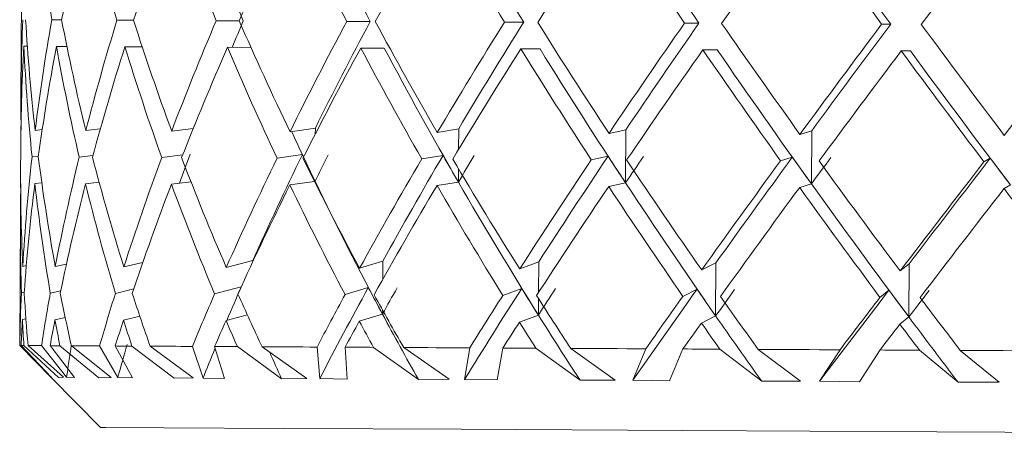
# Model space of a CAD drawing. Units: inches. Extents: x 0.2 to 10.8, y 0.2 to 8.4.
# Drawn here: x 5.7 to 5.7, y 3.8 to 3.8 of the extents above; entities that cross this region are included whole.
import ezdxf

# ---------------------------------------------------------------- set-up
doc = ezdxf.new("R2010")
doc.units = ezdxf.units.IN
doc.header["$MEASUREMENT"] = 0

msp = doc.modelspace()

# ---------------------------------------------------------------- linework, layer by layer
at = {"color": 7, "linetype": 'Continuous', "lineweight": 15}
for p, q in [((5.677413401507057, 3.81163644861403), (5.677388527127741, 3.806890722103734)), ((5.678637056704622, 3.809257190766087), (5.678335396189429, 3.809258716081799)), ((5.680846183184604, 3.809245574900274), (5.680335554416764, 3.809248273535766)), ((5.684089943045747, 3.809228679095455), (5.68338595117832, 3.809232316386771)), ((5.688115837871599, 3.809207676671411), (5.687393894211554, 3.809211431294704)), ((5.692828359432148, 3.809183036956051), (5.692237592923401, 3.809186087587476)), ((5.698211550578399, 3.809154877281354), (5.697769913013566, 3.809157223920912)), ((5.704101850533149, 3.809124136303143), (5.703822717757716, 3.809125544286878)), ((5.677478520754795, 3.80844795211448), (5.677583415543041, 3.808447365454591)), ((5.678476781222804, 3.808442672175475), (5.678799209498084, 3.808441029527784)), ((5.680581716906407, 3.808431642969552), (5.681111822782579, 3.80842894433406)), ((5.683729264545669, 3.808415216492645), (5.684450973541758, 3.808411461869352)), ((5.687823798578595, 3.808393862072666), (5.688545742238641, 3.808390107449374)), ((5.692740829776631, 3.808368166369505), (5.693331713617358, 3.80836511573808)), ((5.698331111863882, 3.808338950707007), (5.698772866760692, 3.808336604067449)), ((5.704424748136343, 3.808307153740995), (5.704703998243755, 3.808305628425283)), ((5.6778231247739, 3.805867352592453), (5.678041948912691, 3.805891053651989)), ((5.679380706780579, 3.805859139354), (5.679824456321014, 3.805909474772521)), ((5.682016921660133, 3.805845411512585), (5.682681020655071, 3.805926957237228)), ((5.685651749003632, 3.805826403732164), (5.686428956025269, 3.805934231819859)), ((5.690174779419864, 3.805802820004605), (5.690831838496128, 3.805911234752189)), ((5.695448617162707, 3.805775246989798), (5.695965464525375, 3.805884365729249)), ((5.695957016622967, 3.804253803232313), (5.695965464525375, 3.805884365729249)), ((5.701312869418365, 3.805744623343565), (5.701673899914376, 3.805854563406862)), ((5.701665452011967, 3.804224000909925), (5.701673899914376, 3.805854563406862)), ((5.677924382270831, 3.805074540417754), (5.677727147215974, 3.805053185997775)), ((5.679599648251348, 3.805093430866196), (5.67917690113496, 3.805045559419211)), ((5.682355659080343, 3.805111382658815), (5.68171138918967, 3.805032300905708)), ((5.686029792636438, 3.805121473208915), (5.68525375893458, 3.805013762453199)), ((5.690352185370456, 3.80509882813718), (5.689696064950014, 3.804990648053552)), ((5.69541987082812, 3.805072428442151), (5.694903727457319, 3.804963427034678)), ((5.701078674790468, 3.805042860783719), (5.700718113622368, 3.8049330380524)), ((5.707156940573823, 3.805011063817707), (5.706962873482369, 3.804900419762543)), ((5.679372141546192, 3.804228694189041), (5.679789022063686, 3.804275861644159)), ((5.682008473757723, 3.804214849015649), (5.682609917476462, 3.804288768161729)), ((5.685643301101222, 3.804195841235228), (5.686402321666284, 3.804301205351386)), ((5.690166331517455, 3.804172257507669), (5.690823273261741, 3.804280672255253)), ((5.67781467687149, 3.804236790095517), (5.678027047751497, 3.804259787163186)), ((5.69544005192832, 3.804144684492861), (5.695957016622967, 3.804253803232313)), ((5.701304304183977, 3.804114060846628), (5.701665452011967, 3.804224000909925)), ((5.707580861009991, 3.804081325224793), (5.707775280097379, 3.804192086611935)), ((5.677369402015343, 3.80321987384302), (5.677348751587233, 3.79926379154402)), ((5.683693947620319, 3.801659358536893), (5.684513863481914, 3.801875366708214)), ((5.677443203829445, 3.80169197682675), (5.677551735909007, 3.801715677886287)), ((5.678441464297455, 3.801686814219722), (5.678785481656671, 3.801764135993161)), ((5.680546399981059, 3.8016757850138), (5.68113305987058, 3.801815879395417)), ((5.687788481653246, 3.801637886784937), (5.688500921423081, 3.801854598948125)), ((5.692705512851282, 3.801612191081775), (5.693288770113444, 3.801829489904854)), ((5.698295794938534, 3.801583092751255), (5.698732152564359, 3.801801095566201)), ((5.69872370466195, 3.800170533069265), (5.698732152564359, 3.801801095566201)), ((5.704389431210994, 3.801551178453265), (5.704665748018958, 3.801770119924035)), ((5.704657182784572, 3.800139557427098), (5.704665748018958, 3.801770119924035)), ((5.680852636443388, 3.800997958177446), (5.680287917633735, 3.800863026402856)), ((5.684151190338213, 3.801061786773426), (5.683336789079579, 3.800847186585839)), ((5.68805365192331, 3.801042192333116), (5.687343441461056, 3.800826184161794)), ((5.692767464135616, 3.801017552617756), (5.692185966853122, 3.800800957786545)), ((5.698152415261534, 3.800989392943059), (5.697717348287465, 3.800771976788003)), ((5.704044944523866, 3.800958651964848), (5.703769566371726, 3.800740414485946)), ((5.67748825930896, 3.800897052676449), (5.6774020203052, 3.800878162228006)), ((5.678611009005527, 3.800945745447279), (5.678289402054091, 3.80087346894889)), ((5.677434638595058, 3.800061414329814), (5.677540120043194, 3.800084528729461)), ((5.678433016395045, 3.800056251722786), (5.678746644771984, 3.800126768241507)), ((5.680537952078649, 3.800045222516863), (5.681036964980676, 3.800164431806414)), ((5.683685382385932, 3.800028796039956), (5.684340446818572, 3.800201391379454)), ((5.687779916418859, 3.800007441619978), (5.688492356188695, 3.80022403645119)), ((5.692697064948873, 3.799981745916817), (5.693280322211035, 3.800199044739896)), ((5.698287347036124, 3.799952530254318), (5.69872370466195, 3.800170533069265)), ((5.704380983308584, 3.799920733288307), (5.704657182784572, 3.800139557427098)), ((5.677348751587233, 3.79926379154402), (5.678318031056699, 3.798284186860498)), ((5.678315449753185, 3.798289701463459), (5.677352740874481, 3.799263674212043)), ((5.677394159062681, 3.799263556880065), (5.678330116250423, 3.798281605556984)), ((5.677477347435016, 3.799263087552153), (5.678538497843182, 3.798280549569182)), ((5.678694314709839, 3.798287706819834), (5.677606764606644, 3.799262383560286)), ((5.678790644263698, 3.798287237491923), (5.678018365185132, 3.799260271584683)), ((5.678283770119151, 3.799258863600949), (5.679029766834667, 3.798277968265669)), ((5.678584139982586, 3.799257338285236), (5.679781630149078, 3.79827397897842)), ((5.680158148466172, 3.798280080241271), (5.678935079928499, 3.79925546097359)), ((5.680361250119926, 3.798279024253469), (5.679803101901035, 3.799250885026451)), ((5.680284397674399, 3.799248421054915), (5.680817436850018, 3.798268581707436)), ((5.680792797134657, 3.799245722419423), (5.682090254146323, 3.798261893784696)), ((5.682675975380022, 3.798266939059746), (5.681354699976841, 3.799242789119976)), ((5.682979630538838, 3.798265296412055), (5.682652626316418, 3.799235983865257)), ((5.683335146431888, 3.79923246390592), (5.68363903625466, 3.79825379787822)), ((5.684036087667889, 3.799228826614605), (5.685393970648176, 3.798244645983944)), ((5.686171060337835, 3.798248635271193), (5.684791940269547, 3.799224837327356)), ((5.686566117107439, 3.798246640627568), (5.686480347431591, 3.799216037429014)), ((5.687343558793033, 3.799211461481875), (5.687408795372749, 3.79823420343791)), ((5.688215687384795, 3.799207002866715), (5.689592460813525, 3.798222704904076)), ((5.690537335231588, 3.798225872867479), (5.689142492678262, 3.799202074923643)), ((5.691011825750234, 3.798223408895943), (5.691170106588426, 3.799191515045631)), ((5.692187492168835, 3.799186235106626), (5.692012080861867, 3.798210150382439)), ((5.693204525753309, 3.799180837835642), (5.694558184782392, 3.798196774536958)), ((5.695642214926249, 3.798199238508495), (5.694274006731907, 3.799175323232681)), ((5.696181590028675, 3.798196422541025), (5.696579228101793, 3.799163238038957)), ((5.697720046922957, 3.799157254108084), (5.697309150336335, 3.798182460035655)), ((5.698850892525998, 3.799151387509188), (5.700140253631189, 3.798167676206439)), ((5.701330351883072, 3.798169436186107), (5.700030665563826, 3.799145286246337)), ((5.701918419756329, 3.798166385554682), (5.702543564534603, 3.799132145064812)), ((5.703773086331062, 3.799125691806027), (5.70313890699049, 3.798151953721399)), ((5.704983365683145, 3.79911935587922), (5.706169122651846, 3.798136113904382)), ((5.707429150762561, 3.798137639220095), (5.706237644526943, 3.799112785288458)), ((5.678315449753185, 3.798289701463459), (5.678330116250423, 3.798281605556984)), ((5.678318031056699, 3.798284186860498), (5.679835602858915, 3.796750657909288)), ((5.678538497843182, 3.798280549569182), (5.678694314709839, 3.798287706819834)), ((5.678790644263698, 3.798287237491923), (5.679029766834667, 3.798277968265669)), ((5.679781630149078, 3.79827397897842), (5.680158148466172, 3.798280080241271)), ((5.680361250119926, 3.798279024253469), (5.680817436850018, 3.798268581707436)), ((5.682090254146323, 3.798261893784696), (5.682675975380022, 3.798266939059746)), ((5.682979630538838, 3.798265296412055), (5.68363903625466, 3.79825379787822)), ((5.685393970648176, 3.798244645983944), (5.686171060337835, 3.798248635271193)), ((5.686566117107439, 3.798246640627568), (5.687408795372749, 3.79823420343791)), ((5.689592460813525, 3.798222704904076), (5.690537335231588, 3.798225872867479)), ((5.691011825750234, 3.798223408895943), (5.692012080861867, 3.798210150382439)), ((5.694558184782392, 3.798196774536958), (5.695642214926249, 3.798199238508495)), ((5.696181590028675, 3.798196422541025), (5.697309150336335, 3.798182460035655)), ((5.700140253631189, 3.798167676206439), (5.701330351883072, 3.798169436186107)), ((5.701918419756329, 3.798166385554682), (5.70313890699049, 3.798151953721399)), ((5.706169122651846, 3.798136113904382), (5.707429150762561, 3.798137639220095))]:
    msp.add_line(p, q, dxfattribs=at)
at = {"color": 8, "linetype": 'Continuous', "lineweight": 15}
for p, q in [((5.686428017369446, 3.80575330590993), (5.686428956025269, 3.805934231819859)), ((5.690828553200747, 3.805278346063373), (5.690831838496128, 3.805911234752189)), ((5.690823273261741, 3.804280672255253), (5.690825502569322, 3.804692038169785)), ((5.684513746149936, 3.801846385709672), (5.684513863481914, 3.801875366708214)), ((5.688497988123633, 3.801292344110009), (5.688500921423081, 3.801854598948125)), ((5.693283842170372, 3.800888839437995), (5.693288770113444, 3.801829489904854)), ((5.693280322211035, 3.800199044739896), (5.693282903514549, 3.800702046929172)), ((5.688492356188695, 3.80022403645119), (5.688493060180561, 3.800351693643149))]:
    msp.add_line(p, q, dxfattribs=at)
at = {"color": 7, "linetype": 'Continuous', "lineweight": 15, "flags": 128}
for points in [[(5.677606764606644, 3.799262383560286), (5.677647713466932, 3.79926214889633), (5.677691712958646, 3.799261914232374), (5.677738645749808, 3.799261679568418), (5.677788629172395, 3.799261444904462), (5.677841663226408, 3.799261210240507), (5.67789751324789, 3.799260858244573), (5.677956531232777, 3.799260506248639), (5.678018365185132, 3.799260271584683)], [(5.678935079928499, 3.79925546097359), (5.67903352145796, 3.799254991645677), (5.67913489628687, 3.799254404985788), (5.679239087083248, 3.799253818325898), (5.679346211179075, 3.799253348997987), (5.679456151242372, 3.799252762338098), (5.679568907273137, 3.799252175678208), (5.679684596603352, 3.799251589018318), (5.679803101901035, 3.799250885026451)], [(5.680284397674399, 3.799248421054915), (5.680345762298842, 3.799248069058981), (5.680407830915152, 3.799247717063048), (5.680470486191354, 3.799247482399092), (5.680533728127445, 3.799247130403158), (5.680597556723424, 3.799246778407224), (5.680661971979294, 3.799246426411291), (5.680727091227031, 3.799246074415357), (5.680792797134657, 3.799245722419423)], [(5.681354699976841, 3.799242789119976), (5.681507583544051, 3.799241967796131), (5.681663165746752, 3.799241146472285), (5.681821446584945, 3.799240325148439), (5.681982426058629, 3.799239503824595), (5.682145986835828, 3.799238682500749), (5.682312246248518, 3.799237861176904), (5.682481204296701, 3.79923692252108), (5.682652626316418, 3.799235983865257)], [(5.683335146431888, 3.79923246390592), (5.683420916107735, 3.799231994578009), (5.683507155111495, 3.799231525250097), (5.683593863443167, 3.799231055922185), (5.683681275766705, 3.799230703926252), (5.683769157418157, 3.79923023459834), (5.683857625729495, 3.799229765270428), (5.683946563368747, 3.799229295942517), (5.684036087667889, 3.799228826614605)], [(5.684791940269547, 3.799224837327356), (5.684994689927367, 3.799223781339555), (5.685199786224744, 3.799222725351754), (5.685407346493656, 3.799221669363953), (5.685617253402127, 3.799220496044174), (5.685829506950157, 3.799219440056373), (5.686044224469721, 3.799218266736593), (5.686261171296866, 3.799217210748793), (5.686480347431591, 3.799216037429014)], [(5.687343558793033, 3.799211461481875), (5.687450800220838, 3.799210992153963), (5.687558628308532, 3.799210405494074), (5.687667043056115, 3.799209818834184), (5.687775809799633, 3.799209232174295), (5.687885045871061, 3.799208645514405), (5.687994751270402, 3.799208058854516), (5.688105043329632, 3.799207589526604), (5.688215687384795, 3.799207002866715)], [(5.689142492678262, 3.799202074923643), (5.689388889831861, 3.799200784271886), (5.689637281629085, 3.799199493620129), (5.68988778540191, 3.799198202968372), (5.69014028381836, 3.799196912316615), (5.690394776878434, 3.799195621664858), (5.690651264582134, 3.799194213681123), (5.690909746929457, 3.799192923029366), (5.691170106588426, 3.799191515045631)], [(5.692187492168835, 3.799186235106626), (5.692313272049148, 3.799185531114758), (5.692439403925396, 3.799184944454869), (5.692566005129554, 3.799184240463001), (5.692692840997669, 3.799183536471134), (5.692820146193695, 3.799182949811244), (5.692947920717632, 3.799182245819377), (5.693076047237504, 3.79918154182751), (5.693204525753309, 3.799180837835642)], [(5.694274006731907, 3.799175323232681), (5.6945565421347, 3.799173797916968), (5.694840837517162, 3.799172389933233), (5.695126658215337, 3.79917086461752), (5.695414121561203, 3.799169339301807), (5.695703110222782, 3.799167813986095), (5.695993624200073, 3.799166288670382), (5.696285663493076, 3.799164763354669), (5.696579228101793, 3.799163238038957)], [(5.697720046922957, 3.799157254108084), (5.69786037596853, 3.799156550116216), (5.698001057010037, 3.799155846124348), (5.6981419727155, 3.799155142132481), (5.69828312308492, 3.799154320808636), (5.698424625450272, 3.799153616816768), (5.698566479811559, 3.799152912824901), (5.698708568836801, 3.799152091501056), (5.698850892525998, 3.799151387509188)], [(5.700030665563826, 3.799145286246337), (5.700340891313406, 3.799143643598646), (5.700652173050785, 3.799142000950956), (5.700964745439923, 3.799140358303265), (5.701278373816861, 3.799138715655575), (5.701593058181601, 3.799137073007884), (5.701908798534141, 3.799135430360193), (5.702225712206459, 3.799133787712503), (5.702543564534603, 3.799132145064812)], [(5.703773086331062, 3.799125691806027), (5.703923740590692, 3.799124870482182), (5.704074512182298, 3.799124049158337), (5.704225518437862, 3.799123345166469), (5.70437675935738, 3.799122523842624), (5.704528117608877, 3.799121702518779), (5.704679710524329, 3.799120998526911), (5.704831420771759, 3.799120177203065), (5.704983365683145, 3.79911935587922)], [(5.706237644526943, 3.799112785288458), (5.706565939401119, 3.799111142640767), (5.706894938267162, 3.799109382661099), (5.707224641125073, 3.79910762268143), (5.707554930642874, 3.799105862701762), (5.707885806820563, 3.79910422005407), (5.708217152326166, 3.799102460074402), (5.708549201823635, 3.799100700094733), (5.708881603317038, 3.799098940115065)], [(5.749834687556848, 3.79638493413416), (5.749448196021631, 3.796387046109762), (5.747201053980807, 3.796398779307553), (5.7430729630022, 3.796420368391487), (5.737303749648645, 3.796450405377831), (5.730228748712992, 3.796487364950871), (5.722259208777798, 3.796529017803027), (5.713858121827871, 3.796572899962763), (5.70551382355525, 3.796616547458544), (5.697711247024614, 3.796657261654876), (5.690903880330562, 3.796692930576159), (5.685487366902587, 3.796721207582834), (5.681776273773452, 3.796740567359188), (5.679986609114477, 3.79674995391742), (5.679835602858915, 3.796750657909288)]]:
    msp.add_lwpolyline(points, dxfattribs=at)
at = {"color": 7, "linetype": 'Continuous', "lineweight": 15}
for centre, radius, start, end in [((5.677598847805984, 3.828171832467123), 0.02890900024039059, 269.5943166833514, 269.7591933687583), ((5.677532280636829, 3.621697600958007), 0.1775628528938354, 89.66058523693854, 89.7575095042452)]:
    msp.add_arc(centre, radius, start, end, dxfattribs=at)
for centre, major_axis, ratio, start_param, end_param in [((5.714896183821155, 3.80825241358615), (-0.01808151174214068, 0.04664211318556344), 0.7028952944776051, 1.213564571633819, 1.283949549530414), ((5.714896183821155, 3.80825241358615), (0.01856789521764757, 0.04645063031308094), 0.7028952944776102, 1.753495156756551, 1.823880134653138), ((5.714896183821155, 3.80825241358615), (-0.02496040557883461, 0.04594841440458408), 0.6061139240861769, 1.161746115333894, 1.232131093230484), ((5.714896183821155, 3.80825241358615), (0.02543916494343623, 0.04568509078392946), 0.6061139240861808, 1.805313613056486, 1.875698590953074), ((5.714896183821155, 3.80825241358615), (-0.02920199692914593, 0.04609926420105381), 0.5054799871249301, 1.170280607059438, 1.240665584956028), ((5.714896183821155, 3.80825241358615), (0.02968210098147051, 0.04579161130440967), 0.5054799871249362, 1.796779121330941, 1.867164099227542), ((5.714896183821155, 3.80825241358615), (-0.03211633673892411, 0.04662596302660171), 0.4079051585375051, 1.206702902990939, 1.277087880887543), ((5.715618115012537, 3.808248641698151), (-0.03211633673892234, 0.04662596302660216), 0.4079051585375271, 1.209027058475229, 1.277087880887527), ((5.714896183821155, 3.80825241358615), (0.03260178524312885, 0.04628782899042472), 0.40790515853753, 1.760356825399439, 1.830741803296043), ((5.714896183821155, 3.80825241358615), (-0.03420856173549593, 0.04724427678416498), 0.3145080514631297, 1.257230939283687, 1.327615917180282), ((5.715486992245324, 3.808249326777834), (-0.03420856173549502, 0.04724427678416544), 0.3145080514631428, 1.259555094783073, 1.32761591718028), ((5.714896183821155, 3.80825241358615), (0.03470035687255102, 0.04688424701098936), 0.3145080514631326, 1.709828789106675, 1.780213767003281), ((5.714896183821155, 3.80825241358615), (-0.03569063188890365, 0.04780285738024181), 0.2247978033838753, 1.315455382204088, 1.385840360100693), ((5.715337918063105, 3.808250105648626), (-0.03569063188890365, 0.04780285738024181), 0.2247978033838753, 1.317779537728203, 1.385840360100692), ((5.714896183821155, 3.80825241358615), (0.03618818280854885, 0.0474273107329517), 0.2247978033838827, 1.651604346186275, 1.721989324082883), ((5.714896183821155, 3.80825241358615), (-0.03665961313626021, 0.04821975188494232), 0.1378381989539026, 1.377989475910263, 1.448374453806865), ((5.714896183821155, 3.80825241358615), (0.03716146735025205, 0.04783405744364266), 0.1378381989539069, 1.589070252480117, 1.659455230376706), ((5.715175422009473, 3.808250954644932), (-0.03665961313625844, 0.04821975188494321), 0.1378381989539151, 1.380313631486602, 1.448374453806851), ((5.715727302265816, 3.808248071225376), (-0.02920199692914505, 0.04609926420105426), 0.5054799871249311, 1.223779286890146, 1.24066558495602), ((5.714904702864822, 3.809882940088143), (0.00635513639083829, 0.04803464010907543), 0.7697530976897214, 1.685119714762046, 1.75550469265865), ((5.714904702864822, 3.809882940088143), (-0.00585286809541241, 0.04809842350859572), 0.7697530976897267, 1.49023590823399, 1.560620886130594), ((5.714904702864822, 3.809882940088143), (0.01856789521764757, 0.04645063031308094), 0.7028952944776399, 1.857643104059382, 1.928028081955991), ((5.714904702864822, 3.809882940088143), (-0.01808151174214068, 0.04664211318556344), 0.7028952944776414, 1.317712518936632, 1.38809749683323), ((5.714904702864822, 3.809882940088143), (0.02543916494343623, 0.04568509078392946), 0.6061139240862063, 1.909461560359316, 1.979846538255911), ((5.714904702864822, 3.809882940088143), (-0.02496040557883461, 0.04594841440458408), 0.606113924086185, 1.265894062636715, 1.33627904053332), ((5.714904702864822, 3.809882940088143), (0.02968210098147051, 0.04579161130440967), 0.505479987124941, 1.90092706863378, 1.971312046530382), ((5.715735821309483, 3.809878597727369), (0.02968210098147051, 0.04579161130441057), 0.5054799871249341, 1.900927068633751, 1.917813366699626), ((5.714904702864822, 3.809882940088143), (-0.02920199692914505, 0.04609926420105381), 0.5054799871249483, 1.274428554362256, 1.344813532258856), ((5.714904702864822, 3.809882940088143), (0.03260178524312885, 0.04628782899042472), 0.4079051585375209, 1.864504772702273, 1.934889750598867), ((5.715626634056206, 3.809879168200144), (0.03260178524312796, 0.04628782899042516), 0.4079051585375091, 1.864504772702235, 1.932565595146882), ((5.714904702864822, 3.809882940088143), (-0.03211633673892411, 0.04662596302660171), 0.4079051585375225, 1.310850850293762, 1.381235828190363), ((5.714904702864822, 3.809882940088143), (0.03470035687255101, 0.04688424701098981), 0.3145080514631429, 1.813976736409512, 1.884361714306122), ((5.715495511288991, 3.809879853279828), (0.0347003568725519, 0.04688424701099069), 0.3145080514631362, 1.813976736409509, 1.882037558854144), ((5.714904702864822, 3.809882940088143), (-0.03420856173549593, 0.04724427678416498), 0.3145080514631509, 1.361378886586506, 1.431763864483105), ((5.714904702864822, 3.809882940088143), (0.03618818280854885, 0.0474273107329517), 0.2247978033838737, 1.755752293489103, 1.826137271385704), ((5.715346437106772, 3.80988063215062), (0.03618818280854885, 0.04742731073295259), 0.224797803383871, 1.755752293489098, 1.823813115933748), ((5.714904702864822, 3.809882940088143), (-0.03569063188890365, 0.04780285738024181), 0.2247978033838753, 1.419603329506931, 1.489988307403534), ((5.714904702864822, 3.809882940088143), (0.03716146735025205, 0.04783405744364354), 0.1378381989539239, 1.693218199782957, 1.76360317767957), ((5.71518394105314, 3.809881481146926), (0.03716146735025205, 0.04783405744364354), 0.1378381989539239, 1.693218199782958, 1.761279023230942), ((5.714904702864822, 3.809882940088143), (-0.03665961313625932, 0.04821975188494233), 0.1378381989539272, 1.482137423213068, 1.552522401109674), ((5.714904702864822, 3.809882940088143), (0.03766565022757007, 0.04806006499656057), 0.05258703581193921, 1.628427069387651, 1.698812047284242), ((5.714896183821155, 3.80825241358615), (0.00635513639083829, 0.04803464010907499), 0.7697530976897295, 1.668238230058933, 1.738558717264924), ((5.714896183821155, 3.80825241358615), (-0.00585286809541241, 0.04809842350859572), 0.7697530976897256, 1.473354423530877, 1.543674910736865), ((5.714896183821155, 3.80825241358615), (0.01856789521764757, 0.04645063031308094), 0.7028952944776102, 1.840761619356262, 1.911082106562261), ((5.714896183821155, 3.80825241358615), (-0.01808151174214068, 0.04664211318556344), 0.7028952944776051, 1.300831034233536, 1.371151521439529), ((5.714896183821155, 3.80825241358615), (0.02543916494343623, 0.04568509078392946), 0.6061139240861808, 1.892580075656195, 1.962900562862181), ((5.714896183821155, 3.80825241358615), (-0.02496040557883461, 0.04594841440458408), 0.6061139240861769, 1.249012577933609, 1.319333065139594), ((5.714896183821155, 3.80825241358615), (0.02968210098147051, 0.04579161130440967), 0.5054799871249362, 1.884045583930648, 1.954366071136649), ((5.714896183821155, 3.80825241358615), (-0.02920199692914593, 0.04609926420105381), 0.5054799871249301, 1.257547069659131, 1.327867556865139), ((5.714896183821155, 3.80825241358615), (0.03260178524312885, 0.04628782899042472), 0.40790515853753, 1.847623287999162, 1.917943775205148), ((5.714896183821155, 3.80825241358615), (-0.03211633673892411, 0.04662596302660171), 0.4079051585375051, 1.293969365590658, 1.364289852796629), ((5.715618115012537, 3.808248641698151), (-0.03211633673892234, 0.04662596302660216), 0.4079051585375271, 1.293969365590652, 1.378911672958031), ((5.714896183821155, 3.80825241358615), (0.03470035687255102, 0.04688424701098936), 0.3145080514631326, 1.797095251706406, 1.86741573891238), ((5.714896183821155, 3.80825241358615), (-0.03420856173549593, 0.04724427678416498), 0.3145080514631297, 1.344497401883411, 1.414817889089396), ((5.715486992245324, 3.808249326777834), (-0.03420856173549502, 0.04724427678416544), 0.3145080514631428, 1.344497401883383, 1.429439709250776), ((5.714896183821155, 3.80825241358615), (0.03618818280854885, 0.0474273107329517), 0.2247978033838827, 1.738870808786, 1.809191295991992), ((5.714896183821155, 3.80825241358615), (-0.03569063188890365, 0.04780285738024181), 0.2247978033838753, 1.402721844803816, 1.473042332009799), ((5.715337918063105, 3.808250105648626), (-0.03569063188890365, 0.04780285738024181), 0.2247978033838753, 1.402721844803798, 1.487664152171198), ((5.714896183821155, 3.80825241358615), (0.03716146735025205, 0.04783405744364266), 0.1378381989539069, 1.676336715079831, 1.74665720228581), ((5.714896183821155, 3.80825241358615), (-0.03665961313626021, 0.04821975188494232), 0.1378381989539026, 1.46525593850998, 1.535576425715963), ((5.715175422009473, 3.808250954644932), (-0.03665961313625844, 0.04821975188494321), 0.1378381989539151, 1.465255938509968, 1.55019824587735), ((5.715727302265816, 3.808248071225376), (-0.02920199692914505, 0.04609926420105426), 0.5054799871249311, 1.310818655040565, 1.34248937702653), ((5.714904702864822, 3.809882940088143), (0.009936957126395638, 0.04768209067893281), 0.7589460081984554, 1.827839152379162, 1.898159639585148), ((5.714904702864822, 3.809882940088143), (0.01856789521764757, 0.04645063031308094), 0.7028952944776399, 1.944974057349706, 2.015294544555694), ((5.714904702864822, 3.809882940088143), (-0.00585286809541241, 0.04809842350859572), 0.7697530976897267, 1.577566861524321, 1.647887348730305), ((5.714904702864822, 3.809882940088143), (0.02543916494343623, 0.04568509078392946), 0.6061139240862063, 1.996792513649646, 2.067113000855636), ((5.714904702864822, 3.809882940088143), (-0.01808151174214068, 0.04664211318556344), 0.7028952944776414, 1.405043472226959, 1.475363959432952), ((5.714904702864822, 3.809882940088143), (0.02968210098147051, 0.04579161130440967), 0.505479987124941, 1.988258021924098, 2.058578509130089), ((5.715735821309483, 3.809878597727369), (0.02968210098147051, 0.04579161130441057), 0.5054799871249341, 1.985933578726265, 2.00459564872278), ((5.714904702864822, 3.809882940088143), (-0.02496040557883461, 0.04594841440458408), 0.606113924086185, 1.353225015927035, 1.423545503133019), ((5.714904702864822, 3.809882940088143), (0.03260178524312885, 0.04628782899042472), 0.4079051585375209, 1.951835725992595, 2.022156213198568), ((5.715626634056206, 3.809879168200144), (0.03260178524312796, 0.04628782899042516), 0.4079051585375091, 1.949511282794753, 2.01752557867287), ((5.715619283461641, 3.808472280325091), (-0.02920199692914505, 0.04609926420105381), 0.5054799871249346, 1.330192000062935, 1.347137687491198), ((5.714904702864822, 3.809882940088143), (-0.02920199692914505, 0.04609926420105381), 0.5054799871249483, 1.361759507652574, 1.432079994858567), ((5.715728470714919, 3.808471709852316), (0.03260178524312885, 0.04628782899042515), 0.4079051585375183, 1.920268218402934, 1.937213905831189), ((5.714904702864822, 3.809882940088143), (0.03470035687255101, 0.04688424701098981), 0.3145080514631429, 1.901307689699818, 1.971628176905822), ((5.715495511288991, 3.809879853279828), (0.0347003568725519, 0.04688424701099069), 0.3145080514631362, 1.898983246502012, 1.966997542380145), ((5.715488160694427, 3.808472965404774), (-0.03211633673892322, 0.04662596302660172), 0.4079051585375261, 1.366614295994428, 1.383559983422691), ((5.714904702864822, 3.809882940088143), (-0.03211633673892411, 0.04662596302660171), 0.4079051585375225, 1.398181803584073, 1.468502290790066), ((5.715619283461641, 3.808472280325091), (0.03470035687255191, 0.04688424701098981), 0.31450805146314, 1.869740182110193, 1.88668586953845), ((5.714904702864822, 3.809882940088143), (0.03618818280854885, 0.0474273107329517), 0.2247978033838737, 1.843083246779428, 1.913403733985406), ((5.715346437106772, 3.80988063215062), (0.03618818280854885, 0.04742731073295259), 0.224797803383871, 1.840758803581618, 1.908773099249726), ((5.715339086512208, 3.808473744275567), (-0.03420856173549503, 0.04724427678416455), 0.3145080514631556, 1.417142332287189, 1.434088019715447), ((5.715488160694427, 3.808472965404774), (0.03618818280854885, 0.04742731073295214), 0.2247978033838724, 1.811515739189766, 1.828461426618033), ((5.714904702864822, 3.809882940088143), (-0.03420856173549593, 0.04724427678416498), 0.3145080514631509, 1.448709839876828, 1.519030327082824), ((5.714904702864822, 3.809882940088143), (0.03716146735025205, 0.04783405744364354), 0.1378381989539239, 1.780549153073272, 1.850869640279273), ((5.71518394105314, 3.809881481146926), (0.03716146735025205, 0.04783405744364354), 0.1378381989539239, 1.778224709875472, 1.846239005704851), ((5.715176590458576, 3.808474593271872), (-0.03569063188890365, 0.04780285738024227), 0.2247978033838696, 1.475366775207599, 1.492312462635867), ((5.715339086512208, 3.808473744275567), (0.03716146735025205, 0.04783405744364266), 0.1378381989539185, 1.74898164548363, 1.765927332911905), ((5.714904702864822, 3.809882940088143), (-0.03569063188890365, 0.04780285738024181), 0.2247978033838753, 1.506934282797243, 1.577254770003238), ((5.714904702864822, 3.809882940088143), (0.03766565022757007, 0.04806006499656057), 0.05258703581193921, 1.715758022677986, 1.786078509883968), ((5.715012960488457, 3.809882374472422), (0.03766565022757096, 0.04806006499656101), 0.052587035811927, 1.713433579480136, 1.781447875358249), ((5.715005609893893, 3.808475486597369), (-0.03665961313625843, 0.04821975188494277), 0.1378381989539159, 1.537900868913762, 1.554846556342024), ((5.715727302265816, 3.808248071225376), (-0.02920199692914505, 0.04609926420105426), 0.5054799871249311, 1.34248937702653, 1.427449360306335), ((5.715618115012537, 3.808248641698151), (-0.03211633673892234, 0.04662596302660216), 0.4079051585375271, 1.378911672958031, 1.463871656228737), ((5.714896183821155, 3.80825241358615), (0.009936957126395638, 0.04768209067893281), 0.7589460081984216, 1.810893176985428, 1.881017705452123), ((5.714896183821155, 3.80825241358615), (0.01856789521764757, 0.04645063031308094), 0.7028952944776102, 1.928028081955977, 1.998152610422669), ((5.714896183821155, 3.80825241358615), (-0.00585286809541241, 0.04809842350859572), 0.7697530976897256, 1.560620886130594, 1.630745414597288), ((5.714896183821155, 3.80825241358615), (0.02543916494343623, 0.04568509078392946), 0.6061139240861808, 1.979846538255905, 2.049971066722588), ((5.714896183821155, 3.80825241358615), (-0.01808151174214068, 0.04664211318556344), 0.7028952944776051, 1.388097496833248, 1.458222025299932), ((5.714896183821155, 3.80825241358615), (0.02968210098147051, 0.04579161130440967), 0.5054799871249362, 1.971312046530369, 2.041436574997061), ((5.714896183821155, 3.80825241358615), (-0.02496040557883461, 0.04594841440458408), 0.6061139240861769, 1.336279040533314, 1.406403569000013), ((5.714896183821155, 3.80825241358615), (0.03260178524312885, 0.04628782899042472), 0.40790515853753, 1.934889750598874, 2.005014279065571), ((5.714896183821155, 3.80825241358615), (-0.02920199692914593, 0.04609926420105381), 0.5054799871249301, 1.344813532258856, 1.41493806072554), ((5.714896183821155, 3.80825241358615), (0.03470035687255102, 0.04688424701098936), 0.3145080514631326, 1.884361714306105, 1.954486242772786), ((5.714896183821155, 3.80825241358615), (-0.03211633673892411, 0.04662596302660171), 0.4079051585375051, 1.381235828190362, 1.451360356657054), ((5.714896183821155, 3.80825241358615), (0.03618818280854885, 0.0474273107329517), 0.2247978033838827, 1.826137271385724, 1.896261799852402), ((5.714896183821155, 3.80825241358615), (-0.03420856173549593, 0.04724427678416498), 0.3145080514631297, 1.431763864483123, 1.501888392949806), ((5.715486992245324, 3.808249326777834), (-0.03420856173549502, 0.04724427678416544), 0.3145080514631428, 1.429439709250776, 1.514399692508684), ((5.714896183821155, 3.80825241358615), (0.03716146735025205, 0.04783405744364266), 0.1378381989539069, 1.763603177679543, 1.833727706146234), ((5.714896183821155, 3.80825241358615), (-0.03569063188890365, 0.04780285738024181), 0.2247978033838753, 1.48998830740353, 1.560112835870214), ((5.715337918063105, 3.808250105648626), (-0.03569063188890365, 0.04780285738024181), 0.2247978033838753, 1.487664152171198, 1.572624135408188), ((5.714896183821155, 3.80825241358615), (0.03766565022757007, 0.04806006499656013), 0.05258703581193704, 1.698812047284255, 1.768936575750951), ((5.714896183821155, 3.80825241358615), (-0.03665961313626021, 0.04821975188494232), 0.1378381989539026, 1.552522401109682, 1.622646929576374), ((5.715626634056206, 3.809879168200144), (0.03260178524312796, 0.04628782899042516), 0.4079051585375091, 2.034667016121232, 2.056399833256973), ((5.715495511288991, 3.809879853279828), (0.0347003568725519, 0.04688424701099069), 0.3145080514631362, 1.98413897982851, 2.043582361840226), ((5.715489293640795, 3.808689808885202), (-0.02920199692914505, 0.04609926420105381), 0.5054799871249483, 1.419569191935873, 1.436710629544989), ((5.715729603661287, 3.808688553332743), (0.0347003568725528, 0.04688424701098938), 0.314508051463139, 1.959117373983143, 1.976258811620275), ((5.715346437106772, 3.80988063215062), (0.03618818280854885, 0.04742731073295259), 0.224797803383871, 1.92591453690809, 1.985357918920067), ((5.715340219458576, 3.808690587755993), (-0.03211633673892234, 0.04662596302660216), 0.4079051585375226, 1.455991487867372, 1.473132925466897), ((5.715620416408009, 3.808689123805518), (0.03618818280854974, 0.04742731073295214), 0.2247978033838749, 1.900892931062726, 1.918034368699818), ((5.71518394105314, 3.809881481146926), (0.03716146735025205, 0.04783405744364354), 0.1378381989539239, 1.863380443201977, 1.922823825213286), ((5.715177723404945, 3.8086914367523), (-0.03420856173549504, 0.04724427678416498), 0.3145080514631537, 1.506519524160134, 1.523660961746167), ((5.715489293640795, 3.808689808885202), (0.03716146735025205, 0.04783405744364354), 0.1378381989539239, 1.838358837356576, 1.855500274993682), ((5.715012960488457, 3.809882374472422), (0.03766565022757096, 0.04806006499656101), 0.052587035811927, 1.79858931280662, 1.858032694820504), ((5.715006742840261, 3.808692330077795), (-0.03569063188890365, 0.04780285738024227), 0.2247978033838651, 1.564743967080538, 1.581885404644531), ((5.715340219458576, 3.808690587755993), (0.03766565022757095, 0.04806006499656056), 0.05258703581193874, 1.77356770696129, 1.790709144598363), ((5.714904702864822, 3.809882940088143), (0.01856789521764757, 0.04645063031308094), 0.7028952944776399, 2.032436478688727, 2.066612709587552), ((5.714904702864822, 3.809882940088143), (0.009936957126395638, 0.04768209067893281), 0.7589460081984554, 1.915301573718181, 1.94947780461701), ((5.714904702864822, 3.809882940088143), (0.02543916494343623, 0.04568509078392946), 0.6061139240862063, 2.084254934988663, 2.118431165887488), ((5.714904702864822, 3.809882940088143), (-0.00585286809541241, 0.04809842350859572), 0.7697530976897267, 1.665029282863319, 1.69920551376216), ((5.714904702864822, 3.809882940088143), (0.02968210098147051, 0.04579161130440967), 0.505479987124941, 2.075720443263106, 2.109896674161934), ((5.714904702864822, 3.809882940088143), (-0.01808151174214068, 0.04664211318556344), 0.7028952944776414, 1.492505893565973, 1.526682124464799), ((5.714904702864822, 3.809882940088143), (0.03260178524312885, 0.04628782899042472), 0.4079051585375209, 2.039298147331607, 2.073474378230424), ((5.714904702864822, 3.809882940088143), (-0.02496040557883461, 0.04594841440458408), 0.606113924086185, 1.440687437266054, 1.474863668164885), ((5.714904702864822, 3.809882940088143), (0.03470035687255101, 0.04688424701098981), 0.3145080514631429, 1.988770111038839, 2.022946341937675), ((5.714904702864822, 3.809882940088143), (-0.02920199692914505, 0.04609926420105381), 0.5054799871249483, 1.449221928991583, 1.483398159890415), ((5.714904702864822, 3.809882940088143), (0.03618818280854885, 0.0474273107329517), 0.2247978033838737, 1.930545668118434, 1.964721899017258), ((5.714904702864822, 3.809882940088143), (-0.03211633673892411, 0.04662596302660171), 0.4079051585375225, 1.48564422492309, 1.519820455821925), ((5.714904702864822, 3.809882940088143), (0.03716146735025205, 0.04783405744364354), 0.1378381989539239, 1.868011574412294, 1.90218780531113), ((5.714904702864822, 3.809882940088143), (-0.03420856173549593, 0.04724427678416498), 0.3145080514631509, 1.536172261215851, 1.570348492114679), ((5.714904702864822, 3.809882940088143), (0.03766565022757007, 0.04806006499656057), 0.05258703581193921, 1.803220444016983, 1.837396674915797), ((5.714904702864822, 3.809882940088143), (-0.03569063188890365, 0.04780285738024181), 0.2247978033838753, 1.594396704136263, 1.628572935035086), ((5.714896183821155, 3.80825241358615), (0.01856789521764757, 0.04645063031308094), 0.7028952944776102, 2.015294544555678, 2.032101560781482), ((5.714896183821155, 3.80825241358615), (0.009936957126395638, 0.04768209067893281), 0.7589460081984216, 1.898159639585134, 1.914966655810923), ((5.714896183821155, 3.80825241358615), (0.02543916494343623, 0.04568509078392946), 0.6061139240861808, 2.067113000855619, 2.083920017081409), ((5.714896183821155, 3.80825241358615), (-0.00585286809541241, 0.04809842350859572), 0.7697530976897256, 1.647887348730305, 1.664694364956095), ((5.714896183821155, 3.80825241358615), (0.02968210098147051, 0.04579161130440967), 0.5054799871249362, 2.058578509130085, 2.07538552535587), ((5.714896183821155, 3.80825241358615), (-0.01808151174214068, 0.04664211318556344), 0.7028952944776051, 1.475363959432957, 1.492170975658746), ((5.715727302265816, 3.808248071225376), (-0.02920199692914505, 0.04609926420105426), 0.5054799871249311, 1.427449360306335, 1.46953528733989), ((5.715618115012537, 3.808248641698151), (-0.03211633673892234, 0.04662596302660216), 0.4079051585375271, 1.463871656228737, 1.505957583271401), ((5.715486992245324, 3.808249326777834), (-0.03420856173549502, 0.04724427678416544), 0.3145080514631428, 1.514399692508684, 1.556485619564151), ((5.715337918063105, 3.808250105648626), (-0.03569063188890365, 0.04780285738024181), 0.2247978033838753, 1.572624135408188, 1.614710062484545), ((5.714896183821155, 3.80825241358615), (0.03260178524312885, 0.04628782899042472), 0.40790515853753, 2.022156213198587, 2.038963229424393), ((5.714896183821155, 3.80825241358615), (-0.02496040557883461, 0.04594841440458408), 0.6061139240861769, 1.423545503133029, 1.44035251935882), ((5.714896183821155, 3.80825241358615), (0.03470035687255102, 0.04688424701098936), 0.3145080514631326, 1.971628176905821, 1.988435193131608), ((5.714896183821155, 3.80825241358615), (-0.02920199692914593, 0.04609926420105381), 0.5054799871249301, 1.432079994858569, 1.448887011084357), ((5.714896183821155, 3.80825241358615), (0.03618818280854885, 0.0474273107329517), 0.2247978033838827, 1.913403733985428, 1.930210750211223), ((5.714896183821155, 3.80825241358615), (-0.03211633673892411, 0.04662596302660171), 0.4079051585375051, 1.468502290790076, 1.485309307015865), ((5.714896183821155, 3.80825241358615), (0.03716146735025205, 0.04783405744364266), 0.1378381989539069, 1.850869640279247, 1.86767665650501), ((5.714896183821155, 3.80825241358615), (-0.03420856173549593, 0.04724427678416498), 0.3145080514631297, 1.519030327082828, 1.535837343308611), ((5.714896183821155, 3.80825241358615), (0.03766565022757007, 0.04806006499656013), 0.05258703581193704, 1.786078509883963, 1.802885526109741), ((5.714896183821155, 3.80825241358615), (-0.03569063188890365, 0.04780285738024181), 0.2247978033838753, 1.577254770003238, 1.594061786229022), ((5.715819755449387, 3.809878159195029), (0.02543916494343623, 0.0456850907839299), 0.6061139240861911, 2.11833937385287, 2.139067185790068), ((5.715735821309483, 3.809878597727369), (0.02968210098147051, 0.04579161130441057), 0.5054799871249341, 2.108970326232477, 2.130532694063952), ((5.715626634056206, 3.809879168200144), (0.03260178524312796, 0.04628782899042516), 0.4079051585375091, 2.075029471601039, 2.094110398132185), ((5.71581123640572, 3.808247632693035), (-0.02496040557883372, 0.04594841440458406), 0.606113924086182, 1.443995789425952, 1.461000795614363)]:
    msp.add_ellipse(centre, major_axis=major_axis, ratio=ratio, start_param=start_param, end_param=end_param, dxfattribs=at)

doc.saveas('drawing.dxf')
